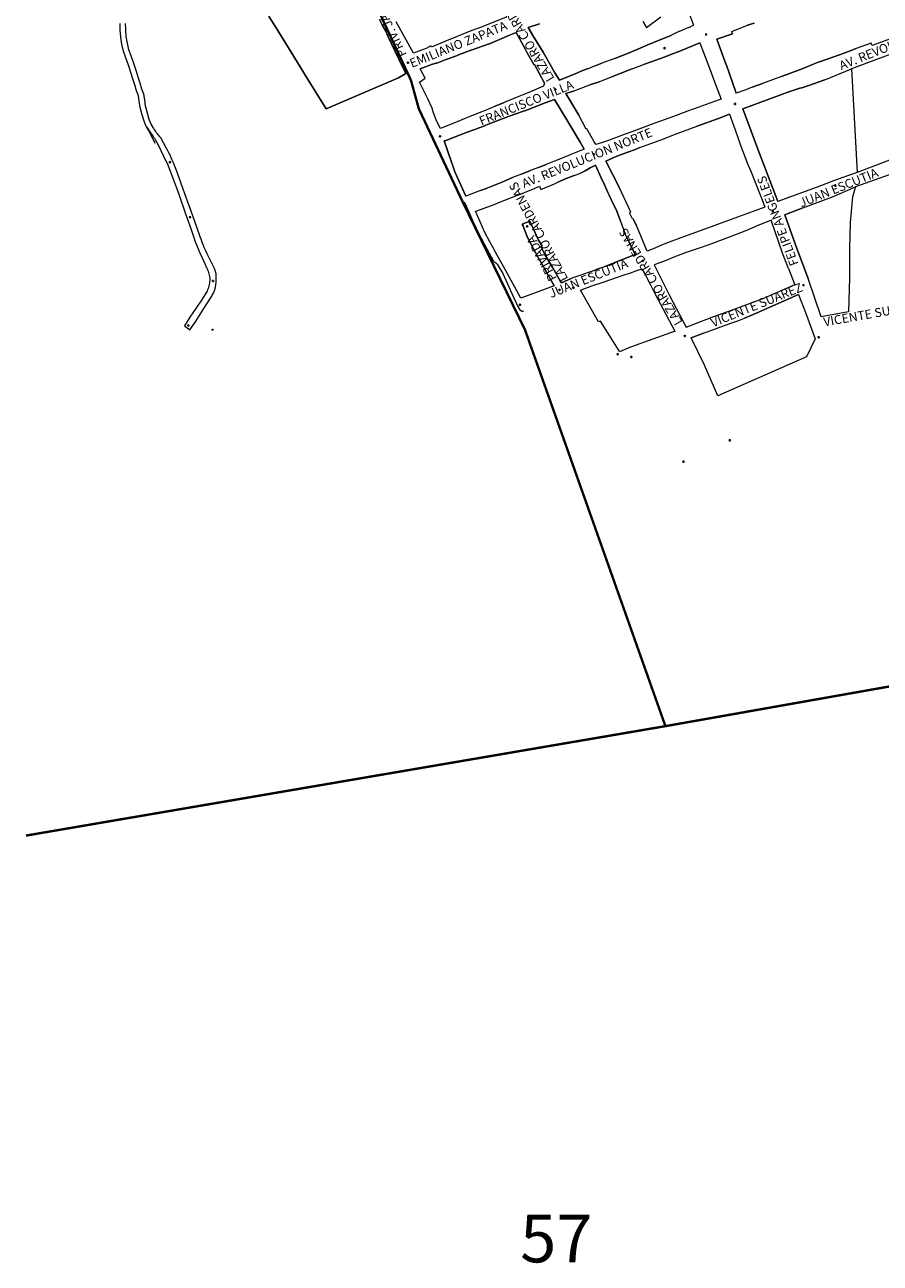
# Model space of a CAD drawing. Extents: x 695688 to 701129, y 2268150 to 2271276.
# Drawn here: x 696698 to 697414, y 2268166 to 2269203 of the extents above; entities that cross this region are included whole.
import ezdxf

# ---------------------------------------------------------------- set-up
doc = ezdxf.new("R2010")
doc.units = 0
doc.header["$LTSCALE"] = 3
doc.header["$MEASUREMENT"] = 0
doc.header["$PDMODE"] = 32
doc.header["$PDSIZE"] = 1
for name, color, linetype in [('LIMITES DE COLONIAS', 211, 'CONTINUOUS'), ('N1T-COTAS-C', 3, 'CONTINUOUS'), ('NOMBRE DE CALLES', 150, 'CONTINUOUS'), ('NUMERO DE COLONIA', 3, 'CONTINUOUS'), ('P2M-MANZ', 8, 'CONTINUOUS'), ('P3M-MANZ', 8, 'CONTINUOUS'), ('R1E-ELEC', 7, 'CONTINUOUS'), ('T2C-CAMINOS', 13, 'CONTINUOUS')]:
    doc.layers.add(name, color=color, linetype=linetype)
doc.styles.add('CLAVE', font='IMPRISHA.TTF', dxfattribs={"height": 15})
doc.styles.get("Standard").update_dxf_attribs({"font": 'romans.shx'})

msp = doc.modelspace()

# ---------------------------------------------------------------- linework, layer by layer
at = {"layer": 'LIMITES DE COLONIAS', "lineweight": 0, "const_width": 2}
for points in [[(697234.1, 2268616), (697116.6, 2268947.7), (697064.1, 2269055.5), (697027.7, 2269132.8), (697021.1, 2269156.7), (696981.3, 2269242.1), (696938.8, 2269328.9), (696897.4, 2269416), (696963, 2269452.6), (697035.1, 2269495.8), (697138.3, 2269558.8), (697217.9, 2269605.4), (697307.5, 2269658.6), (697352.1, 2269685.9), (697433.9, 2269735.7), (697476.9, 2269761.4), (697538.5, 2269800.3), (697590.1, 2269832.1), (697646.3, 2269864.4)], [(698145.3, 2268776.2), (698010.7, 2268753.1), (697883.3, 2268731), (697234.1, 2268616), (696698.9, 2268524.4)]]:
    msp.add_lwpolyline(points, dxfattribs=at)
at = {"layer": 'N1T-COTAS-C', "linetype": 'Continuous'}
for p in [(697268.2, 2269194.9, 1536.8), (697233.4, 2269183.5, 1538.3), (697018.6, 2269171.3, 1556.8), (697142, 2269148.9, 1544.8), (697292.3, 2269136.8, 1537.3), (697045.5, 2269109.7, 1554.9), (697174.2, 2269094.8, 1544.3), (696819.5, 2269088.1, 1583.8), (697376.4, 2269068.3, 1535.9), (697067, 2269051.7, 1556.1), (696836.3, 2269042, 1592.1), (697324, 2269046.9, 1538.9), (697118.4, 2269034.4, 1552.5), (697215, 2269005.5, 1547.2), (696855.5, 2268988.6, 1599.8), (697145.4, 2268981, 1552.7), (697157.1, 2268983, 1552.1), (697349.7, 2268985.1, 1539.8), (697112.4, 2268968.7, 1556.6), (696834.8, 2268951.3, 1603.2), (697250.3, 2268942.5, 1547.9), (697362.3, 2268941.5, 1540.8), (697194.1, 2268927.3, 1552.4), (697205.6, 2268925, 1552.1), (697288, 2268855.3, 1549.1), (697249.2, 2268837.3, 1552.4)]:
    msp.add_point(p, dxfattribs=at)
at = {"layer": 'P2M-MANZ', "linetype": 'Continuous', "lineweight": 0}
for points in [[(696844.4, 2269301.8), (696865.6, 2269268), (696871.3, 2269258.8), (696885.9, 2269235.6), (696902.5, 2269209.7), (696908.3, 2269200.5), (696920.8, 2269180), (696931.5, 2269162.8), (696931.8, 2269162.4), (696950.3, 2269132.6), (697010.6, 2269158.5), (697016.8, 2269162.4)], [(697250.8, 2269220.7), (697257.6, 2269202.6)], [(696997, 2269203), (696994.9, 2269207.5), (696994.8, 2269207.6)], [(697101.4, 2269211.6), (697100.8, 2269209.3), (697079.4, 2269200.9)], [(697218.3, 2269200.8), (697230.4, 2269209.7)], [(697458.7, 2269206.7), (697448.8, 2269203.4), (697449.5, 2269201.1), (697407, 2269185.6), (697406.2, 2269187.6)], [(697001.6, 2269194.1), (697000, 2269197.8), (696997.1, 2269202.9), (696997, 2269203)], [(697023.4, 2269179.3), (697008.8, 2269205.6)], [(697066.4, 2269195.9), (697059.7, 2269193.3)], [(697072.9, 2269198.4), (697066.4, 2269195.9)], [(697079.4, 2269200.9), (697072.9, 2269198.4)], [(697109.3, 2269196.7), (697103.5, 2269194.3), (697086.8, 2269187.2), (697086.7, 2269187.1)], [(697114, 2269187.9), (697109.3, 2269196.7)], [(697128.7, 2269203.7), (697119.2, 2269200.7)], [(697119.2, 2269200.7), (697124, 2269192.8)], [(697218.3, 2269200.8), (697215.5, 2269205.7)], [(697246, 2269197.5), (697245.9, 2269197.7), (697238.7, 2269194.2)], [(697253.4, 2269200.7), (697246, 2269197.5)], [(697257.6, 2269202.6), (697253.5, 2269200.5), (697253.4, 2269200.7)], [(697290.2, 2269195.6), (697277.1, 2269190.9)], [(697290.2, 2269195.6), (697289.8, 2269197.4), (697302.7, 2269202.6)], [(697308.5, 2269204.5), (697302.7, 2269202.6)], [(697008, 2269180.6), (697002.4, 2269192.3), (697001.6, 2269194.1)], [(697042.2, 2269185.9), (697038.4, 2269184.3), (697037.8, 2269185.3), (697033.9, 2269183.3)], [(697049.5, 2269189), (697042.2, 2269185.9)], [(697059.7, 2269193.3), (697049.5, 2269189)], [(697086.7, 2269187.1), (697072.3, 2269182.2), (697072.1, 2269182.1)], [(697118.8, 2269179), (697117, 2269182.4), (697114, 2269187.9)], [(697124, 2269192.8), (697125.9, 2269189.5)], [(697125.9, 2269189.5), (697131.7, 2269180)], [(697213.1, 2269183.5), (697219.4, 2269186.2)], [(697219.4, 2269186.2), (697224, 2269188.1)], [(697224, 2269188.1), (697238.7, 2269194.2)], [(697262.8, 2269188), (697244.8, 2269180.4)], [(697262.8, 2269188), (697271.8, 2269164.5)], [(697277.1, 2269190.9), (697284.9, 2269169.6), (697285.1, 2269169.1)], [(697406.2, 2269187.6), (697393.7, 2269183.2)], [(697011.3, 2269173.8), (697008, 2269180.6)], [(697033.9, 2269183.3), (697029.9, 2269181.8), (697023.4, 2269179.3)], [(697060.7, 2269177.7), (697051.4, 2269174.3), (697051.2, 2269174.2)], [(697072.1, 2269182.1), (697060.8, 2269177.8), (697060.7, 2269177.7)], [(697123.9, 2269169.7), (697118.8, 2269179)], [(697131.7, 2269180), (697138.9, 2269167.9)], [(697191.7, 2269174.9), (697180.9, 2269170.9)], [(697191.7, 2269174.9), (697196.8, 2269176.8), (697205.6, 2269180.4)], [(697205.6, 2269180.4), (697213.1, 2269183.5)], [(697235.4, 2269176.9), (697226, 2269173.5)], [(697240.1, 2269178.7), (697235.4, 2269176.9)], [(697244.8, 2269180.4), (697240.1, 2269178.7)], [(697368.7, 2269174), (697374.3, 2269175.9)], [(697374.3, 2269175.9), (697379.8, 2269177.8)], [(697379.8, 2269177.8), (697379.9, 2269177.9), (697387.2, 2269180.8)], [(697387.2, 2269180.8), (697393.7, 2269183.2)], [(697016.8, 2269162.4), (697011.3, 2269173.8)], [(697046, 2269116.3), (697042.4, 2269122.6), (697039.6, 2269130.1), (697039, 2269133.3), (697035.4, 2269141), (697028.4, 2269154.9), (697033.1, 2269158.4), (697028.9, 2269166.1)], [(697042.2, 2269170.9), (697039.1, 2269170.1), (697028.9, 2269166.1)], [(697051.2, 2269174.2), (697042.7, 2269171), (697042.2, 2269170.9)], [(697132.8, 2269154.1), (697124.6, 2269169.8), (697123.9, 2269169.7)], [(697138.9, 2269167.9), (697141.5, 2269162.7)], [(697145.4, 2269156.6), (697160.4, 2269162.7), (697164.1, 2269164.4)], [(697164.1, 2269164.4), (697168.5, 2269166.3), (697168.6, 2269166)], [(697175.2, 2269168.6), (697168.6, 2269166)], [(697175.2, 2269168.6), (697180.9, 2269170.9)], [(697205.4, 2269165.9), (697196.1, 2269162.3)], [(697205.4, 2269165.9), (697216.6, 2269170.1)], [(697221.3, 2269171.8), (697216.6, 2269170.1)], [(697226, 2269173.5), (697221.3, 2269171.8)], [(697271.8, 2269164.5), (697275.3, 2269155.2)], [(697285.1, 2269169.1), (697287.7, 2269162.1)], [(697338.8, 2269162.6), (697346.2, 2269165.3)], [(697346.2, 2269165.3), (697346.3, 2269165.3), (697348.5, 2269166.1), (697351.8, 2269167.5)], [(697351.8, 2269167.5), (697354.6, 2269168.7), (697357.3, 2269169.8)], [(697357.3, 2269169.8), (697362.9, 2269172), (697363, 2269172)], [(697363, 2269172), (697368.7, 2269174)], [(697367.4, 2269157.1), (697389.7, 2269166.2), (697389.7, 2269166.2)], [(697389.7, 2269166.2), (697394.7, 2269079.5)], [(697132.8, 2269154.1), (697132, 2269151.6), (697119.7, 2269146.4)], [(697141.5, 2269162.7), (697145.4, 2269156.6)], [(697178.6, 2269155.4), (697170.9, 2269152.7)], [(697178.6, 2269155.4), (697181.3, 2269156.4), (697188.3, 2269159.2)], [(697196.1, 2269162.3), (697188.3, 2269159.2)], [(697275.3, 2269155.2), (697280.7, 2269140.8)], [(697287.7, 2269162.1), (697290, 2269155.7), (697293.4, 2269145.9)], [(697323.8, 2269156.9), (697315.3, 2269153.9)], [(697331.3, 2269159.7), (697323.8, 2269156.9)], [(697331.3, 2269159.7), (697335, 2269161.1), (697335.2, 2269161.2)], [(697335.2, 2269161.2), (697338.7, 2269162.6), (697338.8, 2269162.6)], [(697367.4, 2269157.1), (697353.4, 2269152)], [(697119.7, 2269146.4), (697110.1, 2269142.4)], [(697157, 2269147.5), (697150.8, 2269145.5)], [(697150.8, 2269145.5), (697161.5, 2269127.4)], [(697157, 2269147.5), (697170.9, 2269152.7)], [(697301.4, 2269148.7), (697293.4, 2269145.9)], [(697306.7, 2269150.8), (697301.4, 2269148.7)], [(697306.7, 2269150.8), (697315.3, 2269153.9)], [(697329.8, 2269144.2), (697321.4, 2269141.1)], [(697337.3, 2269147), (697329.8, 2269144.2)], [(697346.7, 2269149.9), (697337.3, 2269147)], [(697353.4, 2269152), (697348.3, 2269150.4), (697346.7, 2269149.9)], [(697091.6, 2269134.8), (697085.9, 2269132.5)], [(697091.6, 2269134.8), (697099.2, 2269137.9)], [(697110.1, 2269142.4), (697099.2, 2269137.9)], [(697133.6, 2269137.6), (697117.2, 2269131.4), (697117.1, 2269131.4)], [(697141.4, 2269140.5), (697133.6, 2269137.6)], [(697153.3, 2269120.7), (697141.4, 2269140.5)], [(697262, 2269134), (697257.2, 2269132.3)], [(697321.4, 2269141.1), (697298.8, 2269132.8)], [(697065.8, 2269124.2), (697061.9, 2269122.7), (697046, 2269116.2), (697046, 2269116.3)], [(697085.9, 2269132.5), (697080.4, 2269130.2)], [(697098.2, 2269124.6), (697087.9, 2269120.6)], [(697107.3, 2269127.9), (697098.2, 2269124.6)], [(697117.1, 2269131.4), (697107.3, 2269127.9)], [(697168.2, 2269116), (697167.7, 2269115.7), (697161.5, 2269127.4)], [(697233.8, 2269123.8), (697224.5, 2269120.3)], [(697243.1, 2269127.2), (697233.8, 2269123.8)], [(697252.5, 2269130.6), (697243.1, 2269127.2)], [(697257.2, 2269132.3), (697252.5, 2269130.6)], [(697287.6, 2269128.3), (697278.4, 2269124.5)], [(697287.6, 2269128.3), (697292.4, 2269115.1)], [(697298.8, 2269132.8), (697312.9, 2269095.4)], [(697068.1, 2269113.2), (697056.7, 2269108.6), (697050.4, 2269106.3), (697048.9, 2269105.9)], [(697087.9, 2269120.6), (697083.2, 2269118.7), (697081.2, 2269118)], [(697163.9, 2269102.8), (697162.8, 2269104.8), (697153.3, 2269120.7)], [(697174.1, 2269105.6), (697168.2, 2269116)], [(697206, 2269113.4), (697200.3, 2269111.4)], [(697224.5, 2269120.3), (697206, 2269113.4)], [(697240.9, 2269110.9), (697259.7, 2269117.8)], [(697292.4, 2269115.1), (697297.3, 2269101.5), (697300.8, 2269091.9)], [(697048.9, 2269105.9), (697054.8, 2269088.8)], [(697166.1, 2269098.8), (697163.9, 2269102.8)], [(697175.9, 2269102.7), (697174.1, 2269105.6)], [(697181.5, 2269104.6), (697175.9, 2269102.7)], [(697185.5, 2269106), (697181.5, 2269104.6)], [(697200.3, 2269111.4), (697185.5, 2269106)], [(697212.8, 2269100.2), (697222, 2269103.7)], [(697222, 2269103.7), (697231.8, 2269107.4), (697240.9, 2269110.9)], [(697154.9, 2269094.5), (697147.7, 2269091.5)], [(697166.1, 2269098.8), (697154.9, 2269094.5)], [(697193.4, 2269093), (697184.3, 2269089)], [(697203.5, 2269096.7), (697193.4, 2269093)], [(697208.2, 2269098.5), (697203.5, 2269096.7)], [(697212.8, 2269100.2), (697208.2, 2269098.5)], [(697300.8, 2269091.9), (697303.2, 2269086.2)], [(697312.9, 2269095.4), (697316.5, 2269085.8)], [(697054.8, 2269088.8), (697056.2, 2269084.9)], [(697056.2, 2269084.9), (697057.8, 2269080.1)], [(697127.9, 2269083.7), (697121.1, 2269081)], [(697127.9, 2269083.7), (697134.4, 2269086.2)], [(697141.4, 2269089), (697134.4, 2269086.2)], [(697147.7, 2269091.5), (697141.4, 2269089)], [(697171.2, 2269083.2), (697166.8, 2269080.9)], [(697175.6, 2269085.5), (697171.2, 2269083.2)], [(697183.2, 2269069), (697180.4, 2269075), (697175.6, 2269085.5)], [(697184.3, 2269089), (697195.3, 2269067.2)], [(697303.2, 2269086.2), (697305.5, 2269080.6)], [(697316.5, 2269085.8), (697326.4, 2269059.6)], [(697057.8, 2269080.1), (697067.1, 2269059.5)], [(697089.6, 2269068.2), (697098, 2269071.7)], [(697098, 2269071.7), (697106, 2269075.1)], [(697113.6, 2269078), (697106, 2269075.1)], [(697113.6, 2269078), (697121.1, 2269081)], [(697128.8, 2269067.9), (697129.8, 2269065.1), (697141.3, 2269070), (697144.2, 2269071.3)], [(697157.7, 2269076.9), (697151.1, 2269074.4), (697144.2, 2269071.3)], [(697157.7, 2269076.9), (697162.4, 2269078.7)], [(697166.8, 2269080.9), (697162.4, 2269078.7)], [(697305.5, 2269080.6), (697312.3, 2269063.5)], [(697374.9, 2269072.3), (697368.3, 2269069.8)], [(697382.7, 2269075.1), (697374.9, 2269072.3)], [(697394.7, 2269079.5), (697382.7, 2269075.1)], [(697072, 2269061.5), (697067.1, 2269059.5)], [(697079.3, 2269064.2), (697072, 2269061.5)], [(697079.3, 2269064.2), (697084.2, 2269066)], [(697084.2, 2269066), (697089.6, 2269068.2)], [(697111.1, 2269060.6), (697111.3, 2269060.7), (697122.3, 2269065.2)], [(697122.3, 2269065.2), (697122.6, 2269065.3), (697128.8, 2269067.9)], [(697186, 2269062.6), (697183.2, 2269069)], [(697190.5, 2269053.2), (697187.1, 2269060.3), (697186, 2269062.6)], [(697203.5, 2269049.7), (697195.3, 2269067.2)], [(697312.3, 2269063.5), (697315, 2269056.6)], [(697344.9, 2269061.2), (697328.2, 2269055)], [(697361, 2269067.1), (697344.9, 2269061.2)], [(697349, 2269049.8), (697374, 2269058.9), (697393.2, 2269067.3)], [(697368.3, 2269069.8), (697361, 2269067.1)], [(697393.2, 2269067.3), (697390.8, 2269059.1), (697390, 2269053.2), (697388.7, 2269037.5), (697388.1, 2269015.9), (697388.1, 2268991.5), (697387.4, 2268962.8)], [(697075.3, 2269047), (697088.6, 2269051.7)], [(697088.6, 2269051.7), (697092.3, 2269053.3), (697094.8, 2269054.3)], [(697094.8, 2269054.3), (697103.8, 2269057.9)], [(697103.8, 2269057.9), (697103.9, 2269057.9), (697111.1, 2269060.6)], [(697192.8, 2269048.4), (697192.8, 2269048.5), (697190.5, 2269053.2)], [(697317.4, 2269050.5), (697306.7, 2269046.5)], [(697315, 2269056.6), (697317.4, 2269050.5)], [(697326.4, 2269059.6), (697328.2, 2269055)], [(697082.9, 2269029.3), (697075.2, 2269046.9), (697075.3, 2269047)], [(697195, 2269042.6), (697192.8, 2269048.4)], [(697196.4, 2269038.7), (697195, 2269042.6)], [(697205.1, 2269046.1), (697203.5, 2269049.7)], [(697206.8, 2269040.9), (697206.5, 2269040.7), (697204.1, 2269045.7), (697205.1, 2269046.1)], [(697206.8, 2269040.9), (697209.5, 2269035.6)], [(697306.7, 2269046.5), (697294.4, 2269042), (697269.3, 2269032.9)], [(697115.1, 2269034.5), (697115, 2269034.7), (697114.2, 2269036.1), (697120.5, 2269038.7), (697127.8, 2269022.8)], [(697118.8, 2269025), (697118.7, 2269025.1), (697115.1, 2269034.5)], [(697196.4, 2269038.7), (697200.7, 2269027.2)], [(697213.5, 2269026.3), (697209.5, 2269035.6)], [(697269.3, 2269032.9), (697246.9, 2269024.8)], [(697087.1, 2269021.5), (697082.9, 2269029.3)], [(697091.9, 2269012.7), (697089.7, 2269016.9), (697087.1, 2269021.5)], [(697128.1, 2269007.5), (697128, 2269007.7), (697118.8, 2269025)], [(697127.8, 2269022.8), (697130.9, 2269017.7)], [(697203.7, 2269021), (697200.7, 2269027.2)], [(697208.8, 2269010.7), (697203.7, 2269021)], [(697218.9, 2269013.6), (697215.2, 2269022.3), (697213.5, 2269026.3)], [(697239.6, 2269021.9), (697232.2, 2269019.1)], [(697246.9, 2269024.8), (697239.6, 2269021.9)], [(697101.6, 2268995.2), (697091.9, 2269012.7)], [(697133.1, 2269010.9), (697130, 2269017.5), (697130.9, 2269017.7)], [(697133.1, 2269010.9), (697139.8, 2268999.5), (697146, 2268988.7), (697147, 2268987.1)], [(697190.3, 2269003.5), (697208.8, 2269010.7)], [(697223.9, 2269015.6), (697218.9, 2269013.6)], [(697232.2, 2269019.1), (697223.9, 2269015.6)], [(697344.1, 2269015.9), (697353.7, 2268990.6)], [(697141.1, 2268984.6), (697128.1, 2269007.5)], [(697174, 2268997.2), (697177.7, 2268998.7)], [(697183, 2269000.5), (697177.7, 2268998.7)], [(697183, 2269000.5), (697183.4, 2269000.6), (697188.3, 2269002.8), (697190.3, 2269003.5)], [(697210.2, 2268997.3), (697214.6, 2268998.8), (697214.6, 2268998.8)], [(697214.6, 2268998.8), (697215.6, 2268996.9)], [(697113.2, 2268974.1), (697101.6, 2268995.2)], [(697147, 2268987.1), (697155.9, 2268991.1)], [(697172.5, 2268984.5), (697182, 2268987.6), (697200.5, 2268994)], [(697200.5, 2268994), (697204.2, 2268995.2)], [(697215.6, 2268996.9), (697217.4, 2268993.6), (697221.3, 2268985.9)], [(697364.4, 2268958.7), (697353.7, 2268990.6)], [(697141.1, 2268984.6), (697113.2, 2268974.1)], [(697163.1, 2268980.9), (697172.5, 2268984.5)], [(697195.8, 2268929.3), (697195.3, 2268930.1), (697190.7, 2268937.6), (697179.7, 2268955.1), (697178, 2268954.3), (697163.1, 2268980.9)], [(697221.3, 2268985.9), (697225.1, 2268978.8)], [(697225.1, 2268978.8), (697242.1, 2268946.7)], [(697345.4, 2268977.4), (697309.4, 2268961.4)], [(697345.4, 2268977.4), (697351.2, 2268962.3), (697359.3, 2268940.2)], [(697294.7, 2268955.3), (697300.3, 2268957.4)], [(697305.7, 2268959.8), (697300.3, 2268957.4)], [(697309.4, 2268961.4), (697305.7, 2268959.8)], [(697387.4, 2268962.8), (697364.4, 2268958.7)], [(697242.1, 2268946.7), (697242.2, 2268946.6), (697204.8, 2268933.1), (697195.8, 2268929.3)], [(697266, 2268944.9), (697288.9, 2268953.2)], [(697288.9, 2268953.2), (697294.7, 2268955.3)], [(697266, 2268944.9), (697255.7, 2268941.1)], [(697266.8, 2268918.2), (697255.7, 2268941.1)], [(697359.3, 2268940.2), (697352.1, 2268925.1), (697278.1, 2268892.5)], [(697278.1, 2268892.5), (697266.8, 2268918.2)]]:
    msp.add_lwpolyline(points, dxfattribs=at)
at = {"layer": 'P2M-MANZ', "color": 0, "linetype": 'Continuous', "lineweight": 0}
for points in [[(697271.3, 2269137.4), (697262, 2269134)], [(697280.7, 2269140.8), (697271.3, 2269137.4)], [(697071.3, 2269126.5), (697065.8, 2269124.2)], [(697076, 2269128.4), (697071.3, 2269126.5)], [(697080.4, 2269130.2), (697076, 2269128.4)], [(697278.4, 2269124.5), (697259.7, 2269117.8)], [(697074.7, 2269115.5), (697074.7, 2269115.5), (697068.1, 2269113.2)], [(697075.9, 2269116), (697074.7, 2269115.5)], [(697081.2, 2269118), (697075.9, 2269116)], [(697349, 2269049.8), (697334, 2269044.1)], [(697334, 2269044.1), (697344.1, 2269015.9)], [(697303.8, 2269031.7), (697297.7, 2269029.2)], [(697311, 2269034.7), (697303.8, 2269031.7)], [(697322.7, 2269039.5), (697311, 2269034.7)], [(697332.2, 2269011.9), (697332.1, 2269012), (697322.7, 2269039.5)], [(697273.6, 2269020.1), (697264.1, 2269016.5)], [(697287.5, 2269025.3), (697273.6, 2269020.1)], [(697297.7, 2269029.2), (697287.5, 2269025.3)], [(697243.5, 2269009.3), (697239.8, 2269007.9)], [(697250.7, 2269012.2), (697243.5, 2269009.3)], [(697256.5, 2269014), (697250.7, 2269012.2)], [(697264.1, 2269016.5), (697256.5, 2269014)], [(697337, 2268999), (697332.2, 2269011.9)], [(697229.5, 2269003.9), (697224.7, 2269002.2)], [(697224.7, 2269002.2), (697237.4, 2268976.5), (697251.5, 2268949.9)], [(697236.1, 2269006.4), (697229.5, 2269003.9)], [(697239.8, 2269007.9), (697236.1, 2269006.4)], [(697337, 2268999), (697342.3, 2268985.3)], [(697174, 2268997.2), (697155.9, 2268991.1)], [(697204.2, 2268995.2), (697210.2, 2268997.3)], [(697342.3, 2268985.3), (697317.2, 2268974.4)], [(697296.8, 2268966.9), (697310.7, 2268971.9)], [(697310.7, 2268971.9), (697317.2, 2268974.4)], [(697251.5, 2268949.9), (697266.4, 2268955.7), (697274.5, 2268958.8), (697290.2, 2268964.5)], [(697290.2, 2268964.5), (697296.8, 2268966.9)]]:
    msp.add_lwpolyline(points, dxfattribs=at)
at = {"layer": 'P3M-MANZ', "lineweight": 0}
for p, q in [((697552.4, 2269226.6), (697389.7, 2269166.2)), ((697499, 2269119.3), (697394.7, 2269079.5)), ((697509.2, 2269109), (697393.3, 2269067.3))]:
    msp.add_line(p, q, dxfattribs=at)
at = {"layer": 'P3M-MANZ', "color": 0, "linetype": 'Continuous', "lineweight": 0}
for points in [[(697250.8, 2269220.7), (697257.6, 2269202.6), (697253.5, 2269200.5), (697253.4, 2269200.7), (697246, 2269197.5), (697245.9, 2269197.7), (697238.7, 2269194.2), (697224, 2269188.1), (697219.4, 2269186.2), (697213.1, 2269183.5), (697205.6, 2269180.4), (697196.8, 2269176.8), (697191.7, 2269174.9), (697180.9, 2269170.9), (697175.2, 2269168.6), (697168.6, 2269166), (697168.5, 2269166.3), (697164.1, 2269164.4), (697160.4, 2269162.7), (697145.4, 2269156.6), (697141.5, 2269162.7), (697138.9, 2269167.9), (697131.7, 2269180), (697125.9, 2269189.5), (697124, 2269192.8), (697119.2, 2269200.7), (697128.7, 2269203.7)], [(696994.9, 2269207.5), (696997, 2269203), (696997.1, 2269202.9), (697000, 2269197.8), (697001.6, 2269194.1), (697002.4, 2269192.3), (697008, 2269180.6), (697011.3, 2269173.8), (697016.8, 2269162.4), (697010.6, 2269158.5), (696950.3, 2269132.6), (696931.8, 2269162.4), (696931.5, 2269162.8), (696920.8, 2269180), (696908.3, 2269200.5), (696902.5, 2269209.7)], [(697100.8, 2269209.3), (697079.4, 2269200.9), (697072.9, 2269198.4), (697066.4, 2269195.9), (697059.7, 2269193.3), (697049.5, 2269189), (697042.2, 2269185.9), (697038.4, 2269184.3), (697037.8, 2269185.3), (697033.9, 2269183.3), (697029.9, 2269181.8), (697023.4, 2269179.3), (697008.8, 2269205.6)], [(697218.3, 2269200.8), (697230.4, 2269209.7)], [(697046, 2269116.3), (697042.4, 2269122.6), (697039.6, 2269130.1), (697039, 2269133.3), (697035.4, 2269141), (697028.4, 2269154.9), (697033.1, 2269158.4), (697028.9, 2269166.1), (697039.1, 2269170.1), (697042.2, 2269170.9), (697042.7, 2269171), (697051.2, 2269174.2), (697051.4, 2269174.3), (697060.7, 2269177.7), (697060.8, 2269177.8), (697072.1, 2269182.1), (697072.3, 2269182.2), (697086.7, 2269187.1), (697086.8, 2269187.2), (697103.5, 2269194.3), (697109.3, 2269196.7), (697114, 2269187.9), (697117, 2269182.4), (697118.8, 2269179), (697123.9, 2269169.7), (697124.6, 2269169.8), (697132.8, 2269154.1), (697132, 2269151.6), (697119.7, 2269146.4), (697110.1, 2269142.4), (697099.2, 2269137.9), (697091.6, 2269134.8), (697085.9, 2269132.5), (697080.4, 2269130.2), (697076, 2269128.4), (697071.3, 2269126.5), (697065.8, 2269124.2), (697061.9, 2269122.7), (697046, 2269116.2), (697046, 2269116.3)], [(697215.5, 2269205.7), (697218.3, 2269200.8)], [(697285.1, 2269169.1), (697284.9, 2269169.6), (697277.1, 2269190.9), (697290.2, 2269195.6), (697289.8, 2269197.4), (697302.7, 2269202.6), (697308.5, 2269204.5)], [(697449.5, 2269201.1), (697407, 2269185.6), (697406.2, 2269187.6), (697393.7, 2269183.2), (697387.2, 2269180.8), (697379.9, 2269177.9), (697379.8, 2269177.8), (697374.3, 2269175.9), (697368.7, 2269174), (697363, 2269172), (697362.9, 2269172), (697357.3, 2269169.8), (697354.6, 2269168.7), (697351.8, 2269167.5), (697348.5, 2269166.1), (697346.3, 2269165.3), (697346.2, 2269165.3), (697338.8, 2269162.6), (697338.7, 2269162.6), (697335.2, 2269161.2), (697335, 2269161.1), (697331.3, 2269159.7), (697323.8, 2269156.9), (697315.3, 2269153.9), (697306.7, 2269150.8), (697301.4, 2269148.7), (697293.4, 2269145.9), (697290, 2269155.7), (697287.7, 2269162.1), (697285.1, 2269169.1)], [(697150.8, 2269145.5), (697157, 2269147.5), (697170.9, 2269152.7), (697178.6, 2269155.4), (697181.3, 2269156.4), (697188.3, 2269159.2), (697196.1, 2269162.3), (697205.4, 2269165.9), (697216.6, 2269170.1), (697221.3, 2269171.8), (697226, 2269173.5), (697235.4, 2269176.9), (697240.1, 2269178.7), (697244.8, 2269180.4), (697262.8, 2269188), (697271.8, 2269164.5), (697275.3, 2269155.2), (697280.7, 2269140.8), (697271.3, 2269137.4), (697262, 2269134), (697257.2, 2269132.3), (697252.5, 2269130.6), (697243.1, 2269127.2), (697233.8, 2269123.8), (697224.5, 2269120.3), (697206, 2269113.4), (697200.3, 2269111.4), (697185.5, 2269106), (697181.5, 2269104.6), (697175.9, 2269102.7), (697174.1, 2269105.6), (697168.2, 2269116), (697167.7, 2269115.7), (697161.5, 2269127.4), (697150.8, 2269145.5)], [(697389.7, 2269166.2), (697394.7, 2269079.5), (697382.7, 2269075.1), (697374.9, 2269072.3), (697368.3, 2269069.8), (697361, 2269067.1), (697344.9, 2269061.2), (697328.2, 2269055), (697326.4, 2269059.6), (697316.5, 2269085.8), (697312.9, 2269095.4), (697298.8, 2269132.8), (697321.4, 2269141.1), (697329.8, 2269144.2), (697337.3, 2269147), (697346.7, 2269149.9), (697348.3, 2269150.4), (697353.4, 2269152), (697367.4, 2269157.1), (697389.7, 2269166.2), (697389.7, 2269166.2)], [(697074.7, 2269115.5), (697075.9, 2269116), (697081.2, 2269118), (697083.2, 2269118.7), (697087.9, 2269120.6), (697098.2, 2269124.6), (697107.3, 2269127.9), (697117.1, 2269131.4), (697117.2, 2269131.4), (697133.6, 2269137.6), (697141.4, 2269140.5), (697153.3, 2269120.7), (697162.8, 2269104.8), (697163.9, 2269102.8), (697166.1, 2269098.8), (697154.9, 2269094.5), (697147.7, 2269091.5), (697141.4, 2269089), (697134.4, 2269086.2), (697127.9, 2269083.7), (697121.1, 2269081), (697113.6, 2269078), (697106, 2269075.1), (697098, 2269071.7), (697089.6, 2269068.2), (697084.2, 2269066), (697079.3, 2269064.2), (697072, 2269061.5), (697067.1, 2269059.5), (697057.8, 2269080.1), (697056.2, 2269084.9), (697054.8, 2269088.8), (697048.9, 2269105.9), (697050.4, 2269106.3), (697056.7, 2269108.6), (697068.1, 2269113.2), (697074.7, 2269115.5), (697074.7, 2269115.5)], [(697184.3, 2269089), (697193.4, 2269093), (697203.5, 2269096.7), (697208.2, 2269098.5), (697212.8, 2269100.2), (697222, 2269103.7), (697231.8, 2269107.4), (697240.9, 2269110.9), (697259.7, 2269117.8), (697278.4, 2269124.5), (697287.6, 2269128.3), (697292.4, 2269115.1), (697297.3, 2269101.5), (697300.8, 2269091.9), (697303.2, 2269086.2), (697305.5, 2269080.6), (697312.3, 2269063.5), (697315, 2269056.6), (697317.4, 2269050.5), (697306.7, 2269046.5), (697294.4, 2269042), (697269.3, 2269032.9), (697246.9, 2269024.8), (697239.6, 2269021.9), (697232.2, 2269019.1), (697223.9, 2269015.6), (697218.9, 2269013.6), (697215.2, 2269022.3), (697213.5, 2269026.3), (697209.5, 2269035.6), (697206.8, 2269040.9), (697206.5, 2269040.7), (697204.1, 2269045.7), (697205.1, 2269046.1), (697203.5, 2269049.7), (697195.3, 2269067.2), (697184.3, 2269089)], [(697075.3, 2269047), (697088.6, 2269051.7), (697092.3, 2269053.3), (697094.8, 2269054.3), (697103.8, 2269057.9), (697103.9, 2269057.9), (697111.1, 2269060.6), (697111.3, 2269060.7), (697122.3, 2269065.2), (697122.6, 2269065.3), (697128.8, 2269067.9), (697129.8, 2269065.1), (697141.3, 2269070), (697144.2, 2269071.3), (697151.1, 2269074.4), (697157.7, 2269076.9), (697162.4, 2269078.7), (697166.8, 2269080.9), (697171.2, 2269083.2), (697175.6, 2269085.5), (697180.4, 2269075), (697183.2, 2269069), (697186, 2269062.6), (697187.1, 2269060.3), (697190.5, 2269053.2), (697192.8, 2269048.5), (697192.8, 2269048.4), (697195, 2269042.6), (697196.4, 2269038.7), (697200.7, 2269027.2), (697203.7, 2269021), (697208.8, 2269010.7), (697190.3, 2269003.5), (697188.3, 2269002.8), (697183.4, 2269000.6), (697183, 2269000.5), (697177.7, 2268998.7), (697174, 2268997.2), (697155.9, 2268991.1), (697147, 2268987.1), (697146, 2268988.7), (697139.8, 2268999.5), (697133.1, 2269010.9), (697130, 2269017.5), (697130.9, 2269017.7), (697127.8, 2269022.8), (697120.5, 2269038.7), (697114.2, 2269036.1), (697115, 2269034.7), (697115.1, 2269034.5), (697118.7, 2269025.1), (697118.8, 2269025), (697128, 2269007.7), (697128.1, 2269007.5), (697141.1, 2268984.6), (697113.2, 2268974.1), (697101.6, 2268995.2), (697091.9, 2269012.7), (697089.7, 2269016.9), (697087.1, 2269021.5), (697082.9, 2269029.3), (697075.2, 2269046.9), (697075.3, 2269047)], [(697334, 2269044.1), (697349, 2269049.8), (697374, 2269058.9), (697393.2, 2269067.3), (697390.8, 2269059.1), (697390, 2269053.2), (697388.7, 2269037.5), (697388.1, 2269015.9), (697388.1, 2268991.5), (697387.4, 2268962.8), (697364.4, 2268958.7), (697353.7, 2268990.6), (697344.1, 2269015.9), (697334, 2269044.1)], [(697242.1, 2268946.7), (697242.2, 2268946.6), (697204.8, 2268933.1), (697195.8, 2268929.3), (697195.3, 2268930.1), (697190.7, 2268937.6), (697179.7, 2268955.1), (697178, 2268954.3), (697163.1, 2268980.9), (697172.5, 2268984.5), (697182, 2268987.6), (697200.5, 2268994), (697204.2, 2268995.2), (697210.2, 2268997.3), (697214.6, 2268998.8), (697214.6, 2268998.8), (697215.6, 2268996.9), (697217.4, 2268993.6), (697221.3, 2268985.9), (697225.1, 2268978.8), (697242.1, 2268946.7)], [(697255.7, 2268941.1), (697266, 2268944.9), (697288.9, 2268953.2), (697294.7, 2268955.3), (697300.3, 2268957.4), (697305.7, 2268959.8), (697309.4, 2268961.4), (697345.4, 2268977.4), (697351.2, 2268962.3), (697359.3, 2268940.2), (697352.1, 2268925.1), (697278.1, 2268892.5), (697266.8, 2268918.2), (697255.7, 2268941.1)]]:
    msp.add_lwpolyline(points, dxfattribs=at)
at = {"layer": 'R1E-ELEC', "linetype": 'Continuous', "lineweight": 0}
msp.add_point((696855.1, 2268947.8, 1603.4), dxfattribs=at)
at = {"layer": 'T2C-CAMINOS', "linetype": 'Continuous', "lineweight": 0}
for points, elevation in [([(696777.8, 2269198.9), (696777.7, 2269204.2)], 1570), ([(696777.8, 2269198.9), (696777.7, 2269204.2)], 1570), ([(696778.3, 2269192.8), (696777.8, 2269198.9)], 1570.5), ([(696778.3, 2269192.8), (696777.8, 2269198.9)], 1570.5), ([(696779.3, 2269186.7), (696778.3, 2269192.8)], 1571), ([(696779.3, 2269186.7), (696778.3, 2269192.8)], 1571), ([(696780.6, 2269181), (696779.3, 2269186.7)], 1571.5), ([(696780.6, 2269181), (696779.3, 2269186.7)], 1571.5), ([(696782.6, 2269175.5), (696780.6, 2269181)], 1571.9), ([(696782.6, 2269175.5), (696780.6, 2269181)], 1571.9), ([(696784.7, 2269169.2), (696782.6, 2269175.5)], 1572.3), ([(696784.7, 2269169.2), (696782.6, 2269175.5)], 1572.3), ([(696786.7, 2269163.2), (696784.7, 2269169.2)], 1573), ([(696786.7, 2269163.2), (696784.7, 2269169.2)], 1573), ([(696788.4, 2269157.7), (696786.7, 2269163.2)], 1573.6), ([(696788.4, 2269157.7), (696786.7, 2269163.2)], 1573.6), ([(696790.1, 2269152.8), (696788.4, 2269157.7)], 1574.2), ([(696790.1, 2269152.8), (696788.4, 2269157.7)], 1574.2), ([(696791.5, 2269147.8), (696790.1, 2269152.8)], 1574.9), ([(696791.5, 2269147.8), (696790.1, 2269152.8)], 1574.9), ([(696793, 2269143.7), (696791.5, 2269147.8)], 1575.3), ([(696793, 2269143.7), (696791.5, 2269147.8)], 1575.3), ([(696793.7, 2269139.4), (696793, 2269143.7)], 1576), ([(696793.7, 2269139.4), (696793, 2269143.7)], 1576), ([(696794.5, 2269133.9), (696793.7, 2269139.4)], 1576.6), ([(696794.5, 2269133.9), (696793.7, 2269139.4)], 1576.6), ([(696796.1, 2269127.8), (696794.5, 2269133.9)], 1577.6), ([(696796.1, 2269127.8), (696794.5, 2269133.9)], 1577.6), ([(696797.8, 2269122.3), (696796.1, 2269127.8)], 1578.2), ([(696797.8, 2269122.3), (696796.1, 2269127.8)], 1578.2), ([(696799.6, 2269117.9), (696797.8, 2269122.3)], 1579.1), ([(696799.6, 2269117.9), (696797.8, 2269122.3)], 1579.1)]:
    msp.add_lwpolyline(points, dxfattribs=dict(at, elevation=elevation))
for points in [[(696811.8, 2269108.4), (696811, 2269109.3), (696810.3, 2269110.1), (696809.6, 2269110.9), (696809, 2269111.8), (696808.3, 2269112.7), (696807.7, 2269113.6), (696807, 2269114.5), (696806.4, 2269115.4), (696805.8, 2269116.3), (696805.3, 2269117.2), (696803.8, 2269119.9), (696802.1, 2269123.9), (696800.6, 2269129.1), (696799, 2269134.9), (696798.3, 2269140.1), (696797.5, 2269144.9), (696795.8, 2269149.2), (696794.5, 2269154.1), (696792.8, 2269159.1), (696791.1, 2269164.7), (696789.1, 2269170.6), (696786.9, 2269177), (696785, 2269182.2), (696783.8, 2269187.6), (696782.8, 2269193.3), (696782.4, 2269199.1), (696782.3, 2269204)], [(696799.6, 2269117.9), (696802.5, 2269112.7), (696806.8, 2269103.9)], [(696799.6, 2269117.9), (696799.9, 2269117.5), (696800.6, 2269116.5), (696801.4, 2269115.4), (696802.1, 2269114.4), (696802.8, 2269113.3), (696803.6, 2269112.3), (696804.3, 2269111.2), (696805, 2269110.2), (696805.7, 2269109.1), (696806.5, 2269108.1), (696807.2, 2269107)], [(696807.2, 2269107), (696808.2, 2269105), (696809.2, 2269103.1), (696810.2, 2269101.1), (696811.2, 2269099.1), (696812.1, 2269097.1), (696813.1, 2269095.1), (696814.1, 2269093.1), (696815, 2269091.2), (696816, 2269089.2), (696817, 2269087.2), (696821.6, 2269075.5), (696826.8, 2269061.2), (696832.1, 2269045.7), (696837.1, 2269031.6), (696840.8, 2269020.9), (696844.4, 2269012.1), (696849.1, 2269001.8), (696849.6, 2269000.8), (696850.1, 2268999.8), (696850.6, 2268998.8), (696851, 2268997.8), (696851.4, 2268996.7), (696851.7, 2268995.6), (696852.1, 2268994.6), (696852.3, 2268993.5), (696852.6, 2268992.4), (696852.8, 2268991.3), (696852.8, 2268990.1), (696852.8, 2268989), (696852.6, 2268987.9), (696852.5, 2268986.7), (696852.3, 2268985.6), (696852, 2268984.5), (696851.7, 2268983.4), (696851.4, 2268982.3), (696850.9, 2268981.3), (696850.5, 2268980.2), (696845.4, 2268971.7), (696836.2, 2268958.4), (696831.6, 2268951), (696836, 2268947.7), (696840.7, 2268954.4), (696847.8, 2268965.6), (696853.9, 2268975.1), (696854.4, 2268975.9), (696854.9, 2268976.7), (696855.4, 2268977.6), (696855.8, 2268978.4), (696856.2, 2268979.3), (696856.5, 2268980.2), (696856.9, 2268981.1), (696857.2, 2268982), (696857.4, 2268982.9), (696857.6, 2268983.8), (696857.8, 2268984.9), (696857.9, 2268986), (696858.1, 2268987), (696858.1, 2268988.1), (696858.2, 2268989.2), (696858.2, 2268990.2), (696858.2, 2268991.3), (696858.2, 2268992.4), (696858.1, 2268993.5), (696858, 2268994.5), (696858, 2268995), (696857.9, 2268995.5), (696857.8, 2268995.9), (696857.7, 2268996.4), (696857.5, 2268996.8), (696857.4, 2268997.3), (696857.2, 2268997.7), (696857, 2268998.2), (696856.8, 2268998.6), (696856.6, 2268999), (696851.3, 2269009.7), (696850.5, 2269011.4), (696849.7, 2269013.2), (696848.9, 2269014.9), (696848.2, 2269016.7), (696847.5, 2269018.4), (696846.8, 2269020.2), (696846.1, 2269021.9), (696845.5, 2269023.7), (696844.8, 2269025.5), (696844.2, 2269027.3), (696838.5, 2269043), (696832, 2269061.6), (696825.7, 2269078.9), (696824.9, 2269081.1), (696824, 2269083.2), (696823.2, 2269085.4), (696822.3, 2269087.5), (696821.4, 2269089.6), (696820.4, 2269091.7), (696819.5, 2269093.8), (696818.5, 2269095.9), (696817.5, 2269098), (696816.4, 2269100.1), (696811.8, 2269108.5)], [(697065.6, 2269054.8), (697069.3, 2269047), (697072.8, 2269038.6), (697077.6, 2269028.6), (697084.6, 2269015.5), (697090.2, 2269005.2)], [(697090.4, 2269004.9), (697090.7, 2269004.7), (697090.9, 2269004.5), (697091.2, 2269004.3), (697091.5, 2269004.1), (697091.8, 2269003.9), (697092.1, 2269003.7), (697092.4, 2269003.5), (697092.6, 2269003.3), (697092.9, 2269003.1), (697093.2, 2269002.8), (697095, 2269000), (697097.9, 2268995), (697104.2, 2268981.3), (697110.4, 2268967.7), (697112.2, 2268964.5), (697112.5, 2268964.2), (697112.8, 2268964), (697113.1, 2268963.8), (697113.4, 2268963.7), (697113.7, 2268963.5), (697114, 2268963.4), (697114.4, 2268963.4), (697114.7, 2268963.3), (697115.1, 2268963.3), (697115.4, 2268963.4)]]:
    msp.add_lwpolyline(points, dxfattribs=at)

# ---------------------------------------------------------------- texts
at = {"layer": 'NOMBRE DE CALLES', "lineweight": 100, "style": 'CLAVE'}
for s, rotation, p in [('PRIV. JALISCO', 115, (697017.7, 2269178.1)), ('LAZARO CARDENAS', 121, (697141.5, 2269158.2)), ('AV. REVOLUCION NORTE', 22, (697381.4, 2269165)), ('EMILIANO ZAPATA', 22, (697021.9, 2269166.9)), ('FRANCISCO VILLA', 22, (697080.1, 2269118.6)), ('AV. REVOLUCION NORTE', 22, (697115.8, 2269066.3)), ('JUAN ESCUTIA', 22, (697347.9, 2269050.1)), (' LAZARO CARDENAS', 118, (697154, 2268988.5)), ('FELIPE ANGELES', 110.6992, (697345.7, 2269003)), ('LAZARO CARDENAS', 121, (697248.8, 2268954.3)), ('PRIVADA', 118, (697143.5, 2268990.9)), ('JUAN ESCUTIA', 22, (697138.5, 2268974.2)), ('VICENTE SUAREZ', 22, (697274, 2268949.8)), ('VICENTE SUAREZ', 10, (697367.1, 2268950.5))]:
    msp.add_text(s, height=7.5, rotation=rotation, dxfattribs=at).set_placement(p)
at = {"layer": 'NUMERO DE COLONIA', "lineweight": 0, "insert": (697112.5, 2268207.2), "char_height": 40, "width": 95.1, "attachment_point": 1}
msp.add_mtext('{\\fVineta BT|b0|i0|c0|p82;57}', dxfattribs=at)

doc.saveas('drawing.dxf')
